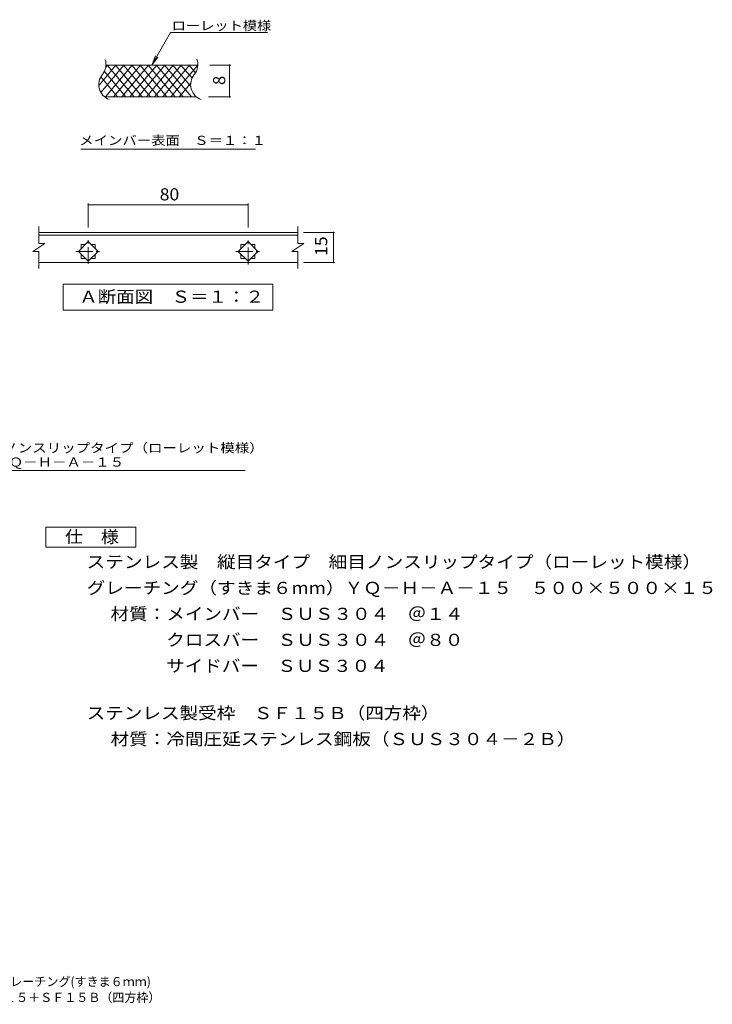
# Model space of a CAD drawing. Units: millimetres. Extents: x -7107 to 9191, y -6828 to 6673.
# Drawn here: x 518 to 9191, y -6828 to 5492 of the extents above; entities that cross this region are included whole.
import ezdxf

# ---------------------------------------------------------------- set-up
doc = ezdxf.new("R2010")
doc.units = ezdxf.units.MM
doc.header["$LTSCALE"] = 50
doc.linetypes.add('JWW_CENTER1', pattern=[6.773333, 4.233333, -0.846667, 0.846667, -0.846667])
for name, color, linetype in [('C-0', 7, 'Continuous'), ('C-2', 7, 'Continuous'), ('C-4', 7, 'Continuous'), ('C-5', 7, 'Continuous'), ('D-2', 7, 'Continuous'), ('D-5', 7, 'Continuous'), ('F-5', 7, 'Continuous')]:
    doc.layers.add(name, color=color, linetype=linetype)
doc.styles.add('ＭＳ ゴシック', font='txt', dxfattribs={"height": 1})

msp = doc.modelspace()

# ---------------------------------------------------------------- linework, layer by layer
at = {"layer": 'C-0', "color": 3, "linetype": 'Continuous', "lineweight": 9}
for p, q in [((2748, 4925), (1598, 4925)), ((2734, 4525), (1584, 4525))]:
    msp.add_line(p, q, dxfattribs=at)
for centre, start, end in [((1400, 4931), 320.8263, 18.6789), ((2550, 4931), 320.8263, 19.7022), ((1708, 4680), 140.8263, 249.7356), ((2858, 4680), 140.8263, 249.9854)]:
    msp.add_arc(centre, 199, start, end, dxfattribs=at)
at = {"layer": 'C-2', "color": 3, "linetype": 'Continuous', "lineweight": 9}
for p, q in [((1512, 4675), (1722, 4925)), ((1536, 4581), (1824, 4925)), ((1848, 4525), (1579, 4845)), ((1591, 4525), (1927, 4925)), ((1596, 4897), (1619, 4925)), ((1950, 4525), (1615, 4925)), ((1694, 4525), (2029, 4925)), ((2053, 4525), (1717, 4925)), ((1796, 4525), (2132, 4925)), ((2155, 4525), (1820, 4925)), ((1899, 4525), (2234, 4925)), ((2258, 4525), (1922, 4925)), ((2001, 4525), (2337, 4925)), ((2360, 4525), (2025, 4925)), ((2104, 4525), (2440, 4925)), ((2463, 4525), (2127, 4925)), ((2206, 4525), (2542, 4925)), ((2565, 4525), (2230, 4925)), ((2309, 4525), (2645, 4925)), ((2668, 4525), (2332, 4925)), ((2412, 4525), (2747, 4925)), ((2661, 4656), (2435, 4925)), ((2676, 4760), (2537, 4925)), ((2720, 4829), (2640, 4925)), ((1745, 4525), (1534, 4777)), ((2514, 4525), (2660, 4699)), ((756, 2693), (756, 2905)), ((4000, 2693), (4000, 2905)), ((756, 2830), (4000, 2830)), ((756, 2795), (4000, 2795)), ((1253, 2593), (1377, 2716)), ((1377, 2716), (1501, 2593)), ((3253, 2593), (3377, 2716)), ((3377, 2716), (3501, 2593)), ((831, 2693), (681, 2593)), ((756, 2593), (681, 2593)), ((831, 2693), (756, 2693)), ((756, 2380), (756, 2593)), ((1377, 2469), (1253, 2593)), ((1289, 2629), (1289, 2680)), ((1289, 2680), (1341, 2680)), ((1501, 2593), (1377, 2469)), ((1413, 2680), (1464, 2680)), ((1464, 2680), (1464, 2629)), ((3377, 2469), (3253, 2593)), ((3289, 2629), (3289, 2680)), ((3289, 2680), (3341, 2680)), ((3501, 2593), (3377, 2469)), ((3413, 2680), (3464, 2680)), ((3464, 2680), (3464, 2629)), ((4075, 2693), (3925, 2593)), ((4000, 2593), (3925, 2593)), ((4075, 2693), (4000, 2693)), ((4000, 2380), (4000, 2593)), ((1289, 2505), (1289, 2556)), ((1341, 2505), (1289, 2505)), ((1464, 2505), (1413, 2505)), ((1464, 2556), (1464, 2505)), ((3289, 2505), (3289, 2556)), ((3341, 2505), (3289, 2505)), ((3464, 2505), (3413, 2505)), ((3464, 2556), (3464, 2505)), ((4000, 2455), (756, 2455))]:
    msp.add_line(p, q, dxfattribs=at)
at = {"layer": 'C-2', "color": 3, "linetype": 'JWW_CENTER1', "lineweight": 9}
for p, q in [((1377, 2436), (1377, 2751)), ((3377, 2431), (3377, 2750)), ((1223, 2593), (1535, 2593)), ((3226, 2593), (3527, 2593))]:
    msp.add_line(p, q, dxfattribs=at)
at = {"layer": 'C-4', "color": 7, "linetype": 'Continuous', "lineweight": 9}
for p, q in [((3160, 4925), (2898, 4925)), ((3145, 4525), (3145, 4925)), ((3160, 4525), (2884, 4525)), ((1377, 2892), (1377, 3192)), ((1377, 3177), (3377, 3177)), ((3377, 2892), (3377, 3192)), ((4074, 2830), (4462, 2830)), ((4447, 2455), (4447, 2830)), ((4074, 2455), (4462, 2455))]:
    msp.add_line(p, q, dxfattribs=at)
at = {"layer": 'C-4', "color": 7, "linetype": 'Continuous', "lineweight": 9, "const_width": 10}
for points in [[(3150, 4925, 0.414214), (3145, 4930, 0.414214), (3140, 4925, 0.414214), (3145, 4920, 0.414214)], [(3150, 4525, 0.414214), (3145, 4530, 0.414214), (3140, 4525, 0.414214), (3145, 4520, 0.414214)], [(1382, 3177, 0.414214), (1377, 3182, 0.414214), (1372, 3177, 0.414214), (1377, 3172, 0.414214)], [(3382, 3177, 0.414214), (3377, 3182, 0.414214), (3372, 3177, 0.414214), (3377, 3172, 0.414214)], [(4452, 2830, 0.414214), (4447, 2835, 0.414214), (4442, 2830, 0.414214), (4447, 2825, 0.414214)], [(4452, 2455, 0.414214), (4447, 2460, 0.414214), (4442, 2455, 0.414214), (4447, 2450, 0.414214)]]:
    msp.add_lwpolyline(points, format="xyb", close=True, dxfattribs=at)
at = {"layer": 'C-5', "color": 7, "linetype": 'Continuous', "lineweight": 9}
for p, q in [((2173, 4925), (2406, 5330)), ((2406, 5330), (3621, 5330)), ((2173, 4925), (2220, 5041)), ((2173, 4925), (2249, 5024)), ((1282, 3871), (3472, 3871)), ((1064, 1859), (1064, 2184)), ((1064, 2184), (3689, 2184)), ((3689, 2184), (3689, 1859)), ((3689, 1859), (1064, 1859))]:
    msp.add_line(p, q, dxfattribs=at)
at = {"layer": 'D-2', "color": 7, "linetype": 'Continuous', "lineweight": 9}
msp.add_line((-2404, -147), (3342, -147), dxfattribs=at)
at = {"layer": 'D-5', "color": 2, "linetype": 'Continuous', "lineweight": 9}
for p, q in [((847, -857), (1972, -857)), ((847, -1107), (847, -857)), ((1972, -857), (1972, -1107)), ((1972, -1107), (847, -1107))]:
    msp.add_line(p, q, dxfattribs=at)

# ---------------------------------------------------------------- texts
at = {"layer": 'C-4', "color": 2, "linetype": 'Continuous', "lineweight": 9, "style": 'ＭＳ ゴシック'}
msp.add_text('8', height=152, rotation=90, dxfattribs=at).set_placement((3092, 4675))
at = {"layer": 'C-4', "color": 2, "linetype": 'Continuous', "lineweight": 9, "style": 'ＭＳ ゴシック', "width": 1.0625}
msp.add_text('80', height=152.4, dxfattribs=at).set_placement((2271, 3231))
msp.add_text('15', height=152.4, rotation=90, dxfattribs=at).set_placement((4369, 2536))
at = {"layer": 'C-5', "color": 7, "linetype": 'Continuous', "lineweight": 9, "style": 'ＭＳ ゴシック'}
for s, width, p in [('ローレット模様', 1.142857, (2421, 5361)), ('メインバー表面\u3000Ｓ＝１：１', 1.153846, (1264, 3925))]:
    msp.add_text(s, height=114.3, dxfattribs=dict(at, width=width)).set_placement(p)
at = {"layer": 'C-5', "color": 2, "linetype": 'Continuous', "lineweight": 9, "style": 'ＭＳ ゴシック', "width": 1.1125}
msp.add_text('Ａ断面図\u3000Ｓ＝１：２', height=152.4, dxfattribs=at).set_placement((1264, 1950))
at = {"layer": 'D-5', "color": 7, "linetype": 'Continuous', "lineweight": 9, "style": 'ＭＳ ゴシック'}
for s, width, p in [('ステンレス製\u3000縦目タイプ\u3000細目ノンスリップタイプ（ローレット模様）', 1.161616, (-2404, 77)), ('グレーチング（すきま6mm）\u3000ＹＱ－Ｈ－Ａ－１５', 1.159259, (-2404, -100))]:
    msp.add_text(s, height=114.3, dxfattribs=dict(at, width=width)).set_placement(p)
at = {"layer": 'D-5', "color": 2, "linetype": 'Continuous', "lineweight": 9, "style": 'ＭＳ ゴシック'}
for s, width, p in [('仕\u3000様', 1.083333, (1084, -1054)), ('ステンレス製\u3000縦目タイプ\u3000細目ノンスリップタイプ（ローレット模様）', 1.121212, (1357, -1369)), ('グレーチング（すきま６mm）ＹＱ－Ｈ－Ａ－１５\u3000５００×５００×１５', 1.121212, (1357, -1694)), ('材質：メインバー\u3000ＳＵＳ３０４\u3000＠１４', 1.118421, (1656, -2019)), ('\u3000\u3000\u3000クロスバー\u3000ＳＵＳ３０４\u3000＠８０', 1.118421, (1656, -2344)), ('\u3000\u3000\u3000サイドバー\u3000ＳＵＳ３０４', 1.116667, (1656, -2669)), ('ステンレス製受枠\u3000ＳＦ１５Ｂ（四方枠）', 1.118421, (1357, -3260)), ('材質：冷間圧延ステンレス鋼板（ＳＵＳ３０４－２Ｂ）', 1.12, (1656, -3585))]:
    msp.add_text(s, height=152.4, dxfattribs=dict(at, width=width)).set_placement(p)
at = {"layer": 'F-5', "color": 4, "linetype": 'Continuous', "lineweight": 9, "style": 'ＭＳ ゴシック'}
for s, width, p in [('ステンレス製 縦目タイプ 細目ノンスリップタイプ(ローレット模様)グレーチング(すきま６ｍｍ)', 0.966288, (-4289, -6601)), ('ＹＱ－Ｈ－Ａ－１５\u3000５００×５００×１５＋ＳＦ１５Ｂ（四方枠）', 0.965591, (-2387, -6799))]:
    msp.add_text(s, height=114.3, dxfattribs=dict(at, width=width)).set_placement(p)

doc.saveas('drawing.dxf')
